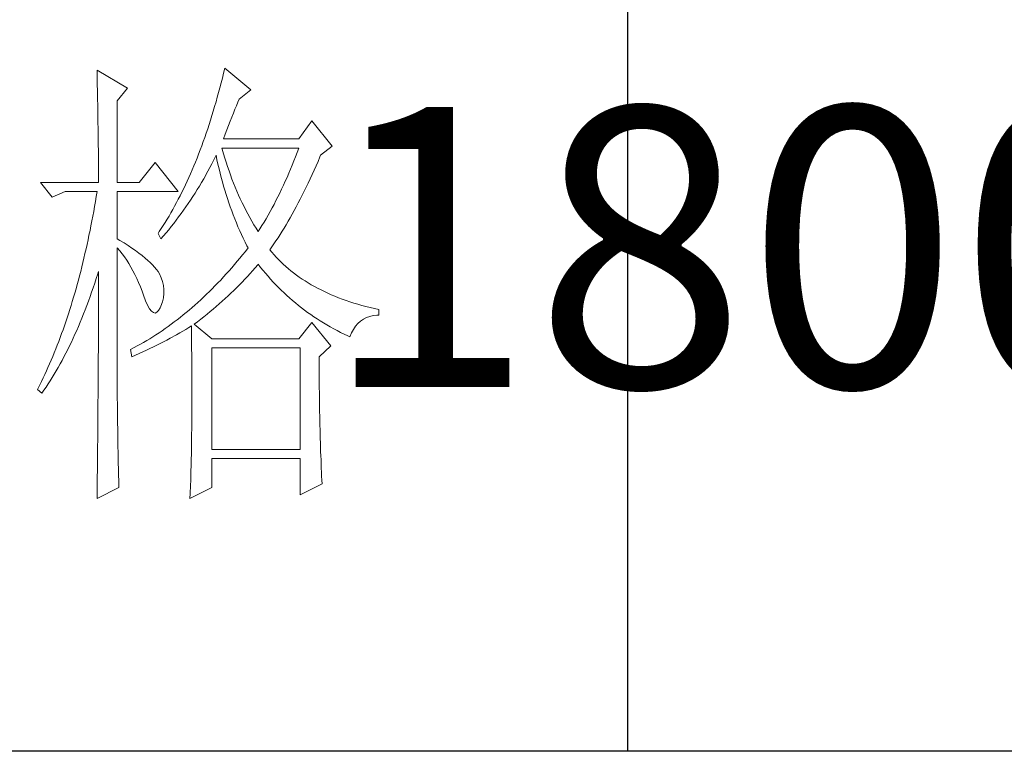
# Model space of a CAD drawing. Units: millimetres. Extents: x 3436 to 7986, y -3869 to 10490.
# Drawn here: x 7618 to 7744, y 1226 to 1320 of the extents above; entities that cross this region are included whole.
import ezdxf

# ---------------------------------------------------------------- set-up
doc = ezdxf.new("R2010")
doc.units = ezdxf.units.MM
doc.layers.add('轮廓线', color=7, linetype='Continuous', lineweight=25)
doc.styles.add('仿宋', font='txt', dxfattribs={"width": 0.6})

# ---------------------------------------------------------------- blocks, each defined once
blk = doc.blocks.new('A3')
for p, q in [((3550.01, 49.62), (3550.01, -251.13)), ((3750, -251.13), (3400.05, -251.13))]:
    blk.add_line(p, q)
at = {"layer": '轮廓线', "color": 7, "lineweight": 0}
for p, q in [((3506.91, -177.96), (3506.78, -178.49)), ((3509.71, -180.29), (3506.91, -177.96)), ((3493.23, -178.16), (3493.24, -178.7)), ((3496.49, -180.1), (3493.23, -178.16)), ((3493.24, -178.7), (3493.25, -179.24)), ((3506.65, -179.01), (3506.52, -179.54)), ((3506.78, -178.49), (3506.65, -179.01)), ((3493.25, -179.24), (3493.26, -179.77)), ((3493.26, -179.77), (3493.27, -180.3)), ((3495.4, -181.46), (3496.49, -180.1)), ((3506.39, -180.05), (3506.25, -180.56)), ((3506.52, -179.54), (3506.39, -180.05)), ((3493.27, -180.3), (3493.28, -180.82)), ((3493.28, -180.82), (3493.29, -181.34)), ((3506.11, -181.06), (3505.97, -181.56)), ((3506.25, -180.56), (3506.11, -181.06)), ((3508.32, -181.59), (3508.46, -181.27)), ((3508.46, -181.27), (3509.71, -180.29)), ((3493.29, -181.34), (3493.3, -181.85)), ((3493.3, -181.85), (3493.31, -182.36)), ((3493.31, -182.36), (3493.32, -182.86)), ((3495.4, -190.21), (3495.4, -181.46)), ((3505.82, -182.06), (3505.68, -182.55)), ((3505.97, -181.56), (3505.82, -182.06)), ((3507.83, -182.77), (3508, -182.36)), ((3508, -182.36), (3508.16, -181.97)), ((3508.16, -181.97), (3508.32, -181.59)), ((3493.32, -182.86), (3493.33, -183.36)), ((3493.33, -183.36), (3493.33, -183.85)), ((3505.53, -183.03), (3505.38, -183.51)), ((3505.68, -182.55), (3505.53, -183.03)), ((3507.48, -183.63), (3507.66, -183.19)), ((3507.66, -183.19), (3507.83, -182.77)), ((3493.33, -183.85), (3493.34, -184.34)), ((3493.34, -184.34), (3493.35, -184.83)), ((3505.08, -184.45), (3504.92, -184.91)), ((3505.23, -183.98), (3505.08, -184.45)), ((3505.38, -183.51), (3505.23, -183.98)), ((3507.13, -184.55), (3507.3, -184.08)), ((3507.3, -184.08), (3507.48, -183.63)), ((3516.24, -183.6), (3514.84, -185.54)), ((3518.41, -186.32), (3516.24, -183.6)), ((3493.35, -184.83), (3493.35, -185.3)), ((3493.35, -185.3), (3493.36, -185.78)), ((3504.76, -185.37), (3504.6, -185.82)), ((3504.92, -184.91), (3504.76, -185.37)), ((3506.76, -185.54), (3506.94, -185.04)), ((3506.94, -185.04), (3507.13, -184.55)), ((3493.36, -185.78), (3493.36, -186.24)), ((3493.36, -186.24), (3493.37, -186.71)), ((3504.44, -186.27), (3504.27, -186.71)), ((3504.6, -185.82), (3504.44, -186.27)), ((3506.63, -186.64), (3506.6, -186.52)), ((3506.6, -186.52), (3514.84, -186.52)), ((3514.84, -185.54), (3506.76, -185.54)), ((3514.84, -186.52), (3514.67, -186.98)), ((3517.17, -187.29), (3518.41, -186.32)), ((3493.37, -186.71), (3493.37, -187.17)), ((3493.37, -187.17), (3493.38, -187.62)), ((3493.38, -187.62), (3493.38, -188.07)), ((3503.94, -187.58), (3503.77, -188.01)), ((3504.11, -187.15), (3503.94, -187.58)), ((3504.27, -186.71), (3504.11, -187.15)), ((3505.74, -187.78), (3505.94, -187.36)), ((3505.94, -187.36), (3505.98, -187.29)), ((3505.98, -187.29), (3506.07, -187.77)), ((3506.77, -187.12), (3506.63, -186.64)), ((3506.91, -187.58), (3506.77, -187.12)), ((3507.05, -188.04), (3506.91, -187.58)), ((3514.49, -187.44), (3514.31, -187.89)), ((3514.67, -186.98), (3514.49, -187.44)), ((3516.89, -187.94), (3517.1, -187.46)), ((3517.1, -187.46), (3517.17, -187.29)), ((3493.38, -188.07), (3493.38, -188.51)), ((3493.38, -188.51), (3493.38, -188.95)), ((3499.45, -188.07), (3497.74, -190.21)), ((3501.93, -191.18), (3499.45, -188.07)), ((3503.59, -188.43), (3503.42, -188.85)), ((3503.77, -188.01), (3503.59, -188.43)), ((3505.09, -189), (3505.31, -188.6)), ((3505.31, -188.6), (3505.53, -188.19)), ((3505.53, -188.19), (3505.74, -187.78)), ((3506.07, -187.77), (3506.18, -188.25)), ((3506.18, -188.25), (3506.29, -188.73)), ((3507.2, -188.5), (3507.05, -188.04)), ((3507.36, -188.95), (3507.2, -188.5)), ((3514.13, -188.33), (3513.95, -188.78)), ((3514.31, -187.89), (3514.13, -188.33)), ((3516.47, -188.89), (3516.68, -188.42)), ((3516.68, -188.42), (3516.89, -187.94)), ((3493.38, -188.95), (3493.38, -189.38)), ((3493.38, -189.38), (3493.38, -189.81)), ((3503.06, -189.66), (3502.88, -190.06)), ((3503.24, -189.26), (3503.06, -189.66)), ((3503.42, -188.85), (3503.24, -189.26)), ((3504.65, -189.8), (3505.09, -189)), ((3506.29, -188.73), (3506.4, -189.2)), ((3506.4, -189.2), (3506.52, -189.66)), ((3506.52, -189.66), (3506.65, -190.12)), ((3507.52, -189.39), (3507.36, -188.95)), ((3507.68, -189.84), (3507.52, -189.39)), ((3513.57, -189.65), (3513.38, -190.07)), ((3513.76, -189.21), (3513.57, -189.65)), ((3513.95, -188.78), (3513.76, -189.21)), ((3516.05, -189.81), (3516.26, -189.36)), ((3516.26, -189.36), (3516.47, -188.89)), ((3487.17, -190.21), (3488.41, -191.76)), ((3487.17, -190.21), (3493.38, -190.21)), ((3493.38, -189.81), (3493.38, -190.21)), ((3495.4, -190.21), (3497.74, -190.21)), ((3502.69, -190.46), (3502.51, -190.85)), ((3502.88, -190.06), (3502.69, -190.46)), ((3503.96, -190.96), (3504.19, -190.58)), ((3504.19, -190.58), (3504.42, -190.19)), ((3504.42, -190.19), (3504.65, -189.8)), ((3506.65, -190.12), (3506.77, -190.58)), ((3506.77, -190.58), (3506.91, -191.03)), ((3507.85, -190.27), (3507.68, -189.84)), ((3508.03, -190.7), (3507.85, -190.27)), ((3508.2, -191.12), (3508.03, -190.7)), ((3513.19, -190.5), (3512.99, -190.91)), ((3513.38, -190.07), (3513.19, -190.5)), ((3515.42, -191.14), (3515.63, -190.7)), ((3515.63, -190.7), (3515.84, -190.26)), ((3515.84, -190.26), (3516.05, -189.81)), ((3488.41, -191.76), (3489.81, -191.18)), ((3489.81, -191.18), (3493.23, -191.18)), ((3493.14, -191.71), (3493.05, -192.24)), ((3493.23, -191.18), (3493.14, -191.71)), ((3495.4, -196.24), (3495.4, -191.18)), ((3495.4, -191.18), (3501.93, -191.18)), ((3502.13, -191.62), (3501.93, -191.99)), ((3502.32, -191.24), (3502.13, -191.62)), ((3502.51, -190.85), (3502.32, -191.24)), ((3503.24, -192.09), (3503.48, -191.71)), ((3503.48, -191.71), (3503.72, -191.34)), ((3503.72, -191.34), (3503.96, -190.96)), ((3506.91, -191.03), (3507.04, -191.49)), ((3507.04, -191.49), (3507.19, -191.93)), ((3508.39, -191.54), (3508.2, -191.12)), ((3508.57, -191.96), (3508.39, -191.54)), ((3512.59, -191.73), (3512.39, -192.14)), ((3512.8, -191.33), (3512.59, -191.73)), ((3512.99, -190.91), (3512.8, -191.33)), ((3514.99, -191.98), (3515.2, -191.56)), ((3515.2, -191.56), (3515.42, -191.14)), ((3492.96, -192.76), (3492.87, -193.29)), ((3493.05, -192.24), (3492.96, -192.76)), ((3501.54, -192.73), (3501.34, -193.09)), ((3501.74, -192.36), (3501.54, -192.73)), ((3501.93, -191.99), (3501.74, -192.36)), ((3502.49, -193.18), (3502.74, -192.82)), ((3502.74, -192.82), (3502.99, -192.45)), ((3502.99, -192.45), (3503.24, -192.09)), ((3507.19, -191.93), (3507.34, -192.37)), ((3507.34, -192.37), (3507.49, -192.81)), ((3507.49, -192.81), (3507.65, -193.25)), ((3508.77, -192.37), (3508.57, -191.96)), ((3508.97, -192.77), (3508.77, -192.37)), ((3509.17, -193.17), (3508.97, -192.77)), ((3512.18, -192.54), (3511.97, -192.93)), ((3512.39, -192.14), (3512.18, -192.54)), ((3514.35, -193.2), (3514.56, -192.8)), ((3514.56, -192.8), (3514.78, -192.39)), ((3514.78, -192.39), (3514.99, -191.98)), ((3492.78, -193.8), (3492.68, -194.32)), ((3492.87, -193.29), (3492.78, -193.8)), ((3500.94, -193.79), (3500.73, -194.14)), ((3501.14, -193.44), (3500.94, -193.79)), ((3501.34, -193.09), (3501.14, -193.44)), ((3501.71, -194.24), (3501.97, -193.89)), ((3501.97, -193.89), (3502.23, -193.53)), ((3502.23, -193.53), (3502.49, -193.18)), ((3507.65, -193.25), (3507.81, -193.68)), ((3507.81, -193.68), (3507.98, -194.1)), ((3509.38, -193.57), (3509.17, -193.17)), ((3509.59, -193.96), (3509.38, -193.57)), ((3509.81, -194.34), (3509.59, -193.96)), ((3511.54, -193.7), (3511.33, -194.08)), ((3511.76, -193.32), (3511.54, -193.7)), ((3511.97, -192.93), (3511.76, -193.32)), ((3513.91, -193.97), (3514.13, -193.59)), ((3514.13, -193.59), (3514.35, -193.2)), ((3492.58, -194.83), (3492.48, -195.33)), ((3492.68, -194.32), (3492.58, -194.83)), ((3500.32, -194.81), (3500.1, -195.14)), ((3500.53, -194.47), (3500.32, -194.81)), ((3500.73, -194.14), (3500.53, -194.47)), ((3500.9, -195.26), (3501.18, -194.92)), ((3501.18, -194.92), (3501.45, -194.58)), ((3501.45, -194.58), (3501.71, -194.24)), ((3507.98, -194.1), (3508.15, -194.53)), ((3508.15, -194.53), (3508.32, -194.95)), ((3508.32, -194.95), (3508.51, -195.37)), ((3510.03, -194.72), (3509.81, -194.34)), ((3510.26, -195.09), (3510.03, -194.72)), ((3510.89, -194.82), (3510.66, -195.18)), ((3511.11, -194.45), (3510.89, -194.82)), ((3511.33, -194.08), (3511.11, -194.45)), ((3513.26, -195.08), (3513.48, -194.72)), ((3513.48, -194.72), (3513.7, -194.35)), ((3513.7, -194.35), (3513.91, -193.97)), ((3492.37, -195.84), (3492.27, -196.33)), ((3492.48, -195.33), (3492.37, -195.84)), ((3499.89, -195.46), (3499.76, -195.65)), ((3499.76, -195.65), (3500.07, -196.24)), ((3500.1, -195.14), (3499.89, -195.46)), ((3500.07, -196.24), (3500.35, -195.91)), ((3500.35, -195.91), (3500.63, -195.58)), ((3500.63, -195.58), (3500.9, -195.26)), ((3508.51, -195.37), (3508.69, -195.78)), ((3508.69, -195.78), (3508.88, -196.18)), ((3510.48, -195.46), (3510.26, -195.09)), ((3510.66, -195.18), (3510.48, -195.46)), ((3512.61, -196.12), (3512.83, -195.78)), ((3512.83, -195.78), (3513.05, -195.43)), ((3513.05, -195.43), (3513.26, -195.08)), ((3492.16, -196.83), (3492.05, -197.32)), ((3492.27, -196.33), (3492.16, -196.83)), ((3495.67, -196.4), (3495.4, -196.24)), ((3496.12, -196.68), (3495.67, -196.4)), ((3496.56, -196.96), (3496.12, -196.68)), ((3496.97, -197.23), (3496.56, -196.96)), ((3508.88, -196.18), (3509.08, -196.59)), ((3509.08, -196.59), (3509.28, -196.99)), ((3509.28, -196.99), (3509.4, -197.21)), ((3511.73, -197.4), (3511.95, -197.09)), ((3511.95, -197.09), (3512.17, -196.78)), ((3512.17, -196.78), (3512.39, -196.45)), ((3512.39, -196.45), (3512.61, -196.12)), ((3491.94, -197.81), (3491.83, -198.29)), ((3492.05, -197.32), (3491.94, -197.81)), ((3495.4, -197.21), (3495.66, -197.52)), ((3495.4, -213.47), (3495.4, -197.21)), ((3495.66, -197.52), (3495.92, -197.84)), ((3495.92, -197.84), (3496.17, -198.18)), ((3496.17, -198.18), (3496.41, -198.53)), ((3497.35, -197.5), (3496.97, -197.23)), ((3497.72, -197.76), (3497.35, -197.5)), ((3498.05, -198.03), (3497.72, -197.76)), ((3498.37, -198.29), (3498.05, -198.03)), ((3508.82, -197.94), (3508.53, -198.29)), ((3509.11, -197.58), (3508.82, -197.94)), ((3509.4, -197.21), (3509.11, -197.58)), ((3511.95, -197.67), (3511.73, -197.4)), ((3512.18, -197.94), (3511.95, -197.67)), ((3512.42, -198.2), (3512.18, -197.94)), ((3491.72, -198.77), (3491.6, -199.25)), ((3491.83, -198.29), (3491.72, -198.77)), ((3496.41, -198.53), (3496.64, -198.89)), ((3496.64, -198.89), (3496.86, -199.27)), ((3498.66, -198.54), (3498.37, -198.29)), ((3498.93, -198.78), (3498.66, -198.54)), ((3499.17, -199.03), (3498.93, -198.78)), ((3499.39, -199.27), (3499.17, -199.03)), ((3507.95, -198.99), (3507.66, -199.33)), ((3508.24, -198.64), (3507.95, -198.99)), ((3508.53, -198.29), (3508.24, -198.64)), ((3510.16, -199.34), (3510.43, -199.03)), ((3510.43, -199.03), (3510.48, -198.96)), ((3510.48, -198.96), (3510.74, -199.29)), ((3512.66, -198.46), (3512.42, -198.2)), ((3512.91, -198.71), (3512.66, -198.46)), ((3513.17, -198.96), (3512.91, -198.71)), ((3513.44, -199.2), (3513.17, -198.96)), ((3513.72, -199.44), (3513.44, -199.2)), ((3491.36, -200.2), (3491.23, -200.66)), ((3491.48, -199.72), (3491.36, -200.2)), ((3491.6, -199.25), (3491.48, -199.72)), ((3493.14, -200.49), (3493.3, -199.99)), ((3493.3, -199.99), (3493.38, -199.74)), ((3493.38, -199.74), (3493.38, -200.76)), ((3496.86, -199.27), (3497.08, -199.66)), ((3497.08, -199.66), (3497.29, -200.07)), ((3497.29, -200.07), (3497.49, -200.49)), ((3499.59, -199.51), (3499.39, -199.27)), ((3499.76, -199.74), (3499.59, -199.51)), ((3499.91, -199.99), (3499.76, -199.74)), ((3500.1, -200.4), (3499.91, -199.99)), ((3507.06, -200), (3506.76, -200.32)), ((3507.36, -199.67), (3507.06, -200)), ((3507.66, -199.33), (3507.36, -199.67)), ((3509.05, -200.57), (3509.33, -200.27)), ((3509.33, -200.27), (3509.61, -199.96)), ((3509.61, -199.96), (3509.89, -199.65)), ((3509.89, -199.65), (3510.16, -199.34)), ((3510.74, -199.29), (3511, -199.61)), ((3511, -199.61), (3511.27, -199.93)), ((3511.27, -199.93), (3511.54, -200.25)), ((3511.54, -200.25), (3511.81, -200.55)), ((3513.99, -199.67), (3513.72, -199.44)), ((3514.28, -199.89), (3513.99, -199.67)), ((3514.58, -200.12), (3514.28, -199.89)), ((3514.88, -200.33), (3514.58, -200.12)), ((3491.11, -201.12), (3490.98, -201.58)), ((3491.23, -200.66), (3491.11, -201.12)), ((3492.82, -201.48), (3492.98, -200.99)), ((3492.98, -200.99), (3493.14, -200.49)), ((3493.38, -200.76), (3493.38, -201.26)), ((3493.38, -201.26), (3493.38, -203.28)), ((3497.49, -200.49), (3497.68, -200.92)), ((3497.68, -200.92), (3497.87, -201.37)), ((3500.25, -200.82), (3500.1, -200.4)), ((3500.34, -201.24), (3500.25, -200.82)), ((3500.39, -201.67), (3500.34, -201.24)), ((3505.86, -201.28), (3505.56, -201.58)), ((3506.17, -200.96), (3505.86, -201.28)), ((3506.47, -200.65), (3506.17, -200.96)), ((3506.76, -200.32), (3506.47, -200.65)), ((3508.17, -201.47), (3508.47, -201.17)), ((3508.47, -201.17), (3508.76, -200.87)), ((3508.76, -200.87), (3509.05, -200.57)), ((3511.81, -200.55), (3512.09, -200.86)), ((3512.09, -200.86), (3512.37, -201.15)), ((3512.37, -201.15), (3512.66, -201.45)), ((3515.19, -200.54), (3514.88, -200.33)), ((3515.51, -200.75), (3515.19, -200.54)), ((3515.84, -200.95), (3515.51, -200.75)), ((3516.17, -201.15), (3515.84, -200.95)), ((3516.51, -201.34), (3516.17, -201.15)), ((3516.85, -201.53), (3516.51, -201.34)), ((3490.85, -202.04), (3490.72, -202.49)), ((3490.98, -201.58), (3490.85, -202.04)), ((3492.48, -202.43), (3492.65, -201.96)), ((3492.65, -201.96), (3492.82, -201.48)), ((3497.87, -201.37), (3498.05, -201.83)), ((3498.05, -201.83), (3498.2, -202.27)), ((3498.2, -202.27), (3498.43, -202.86)), ((3500.33, -202.54), (3500.39, -202.1)), ((3500.39, -202.1), (3500.39, -201.67)), ((3504.95, -202.18), (3504.64, -202.48)), ((3505.26, -201.89), (3504.95, -202.18)), ((3505.56, -201.58), (3505.26, -201.89)), ((3506.96, -202.63), (3507.27, -202.34)), ((3507.27, -202.34), (3507.57, -202.06)), ((3507.57, -202.06), (3507.88, -201.76)), ((3507.88, -201.76), (3508.17, -201.47)), ((3512.66, -201.45), (3512.95, -201.74)), ((3512.95, -201.74), (3513.25, -202.02)), ((3513.25, -202.02), (3513.55, -202.3)), ((3513.55, -202.3), (3513.85, -202.57)), ((3517.21, -201.71), (3516.85, -201.53)), ((3517.57, -201.88), (3517.21, -201.71)), ((3517.94, -202.06), (3517.57, -201.88)), ((3518.31, -202.22), (3517.94, -202.06)), ((3518.7, -202.38), (3518.31, -202.22)), ((3519.09, -202.54), (3518.7, -202.38)), ((3490.45, -203.38), (3490.31, -203.82)), ((3490.58, -202.94), (3490.45, -203.38)), ((3490.72, -202.49), (3490.58, -202.94)), ((3491.96, -203.83), (3492.14, -203.37)), ((3492.14, -203.37), (3492.31, -202.91)), ((3492.31, -202.91), (3492.48, -202.43)), ((3493.38, -203.28), (3493.38, -203.79)), ((3498.43, -202.86), (3498.65, -203.35)), ((3498.65, -203.35), (3498.86, -203.73)), ((3499.99, -203.62), (3500.07, -203.43)), ((3500.07, -203.43), (3500.23, -202.98)), ((3500.23, -202.98), (3500.33, -202.54)), ((3503.71, -203.33), (3503.4, -203.6)), ((3504.02, -203.05), (3503.71, -203.33)), ((3504.33, -202.77), (3504.02, -203.05)), ((3504.64, -202.48), (3504.33, -202.77)), ((3506, -203.48), (3506.32, -203.2)), ((3506.32, -203.2), (3506.64, -202.92)), ((3506.64, -202.92), (3506.96, -202.63)), ((3513.85, -202.57), (3514.16, -202.84)), ((3514.16, -202.84), (3514.47, -203.1)), ((3514.47, -203.1), (3514.79, -203.36)), ((3514.79, -203.36), (3515.11, -203.62)), ((3519.48, -202.69), (3519.09, -202.54)), ((3519.89, -202.84), (3519.48, -202.69)), ((3520.3, -202.98), (3519.89, -202.84)), ((3520.72, -203.11), (3520.3, -202.98)), ((3521.15, -203.24), (3520.72, -203.11)), ((3521.58, -203.37), (3521.15, -203.24)), ((3522.02, -203.49), (3521.58, -203.37)), ((3490.17, -204.26), (3490.03, -204.69)), ((3490.31, -203.82), (3490.17, -204.26)), ((3491.6, -204.73), (3491.78, -204.28)), ((3491.78, -204.28), (3491.96, -203.83)), ((3493.38, -203.79), (3493.38, -204.79)), ((3498.86, -203.73), (3499.06, -203.99)), ((3499.06, -203.99), (3499.27, -204.14)), ((3499.27, -204.14), (3499.46, -204.18)), ((3499.46, -204.18), (3499.64, -204.1)), ((3499.64, -204.1), (3499.82, -203.92)), ((3499.82, -203.92), (3499.99, -203.62)), ((3502.46, -204.39), (3502.14, -204.65)), ((3502.77, -204.13), (3502.46, -204.39)), ((3503.09, -203.87), (3502.77, -204.13)), ((3503.4, -203.6), (3503.09, -203.87)), ((3504.68, -204.58), (3505.01, -204.31)), ((3505.01, -204.31), (3505.35, -204.03)), ((3505.35, -204.03), (3505.68, -203.76)), ((3505.68, -203.76), (3506, -203.48)), ((3515.11, -203.62), (3515.44, -203.86)), ((3515.44, -203.86), (3515.77, -204.11)), ((3515.77, -204.11), (3516.11, -204.35)), ((3516.11, -204.35), (3516.44, -204.58)), ((3522.47, -203.6), (3522.02, -203.49)), ((3522.43, -204.54), (3522.8, -204.45)), ((3522.93, -203.71), (3522.47, -203.6)), ((3522.8, -204.45), (3523.19, -204.41)), ((3523.39, -203.82), (3522.93, -203.71)), ((3523.19, -204.41), (3523.39, -204.4)), ((3523.39, -204.4), (3523.39, -203.82)), ((3489.73, -205.55), (3489.59, -205.97)), ((3489.88, -205.12), (3489.73, -205.55)), ((3490.03, -204.69), (3489.88, -205.12)), ((3491.24, -205.61), (3491.42, -205.17)), ((3491.42, -205.17), (3491.6, -204.73)), ((3493.38, -204.79), (3493.38, -205.29)), ((3493.38, -205.29), (3493.38, -205.78)), ((3501.18, -205.38), (3500.85, -205.62)), ((3501.5, -205.14), (3501.18, -205.38)), ((3501.82, -204.9), (3501.5, -205.14)), ((3502.14, -204.65), (3501.82, -204.9)), ((3503.64, -205.38), (3503.99, -205.11)), ((3505.51, -206.93), (3503.64, -205.38)), ((3503.99, -205.11), (3504.34, -204.85)), ((3504.34, -204.85), (3504.68, -204.58)), ((3516.24, -205.18), (3514.84, -206.93)), ((3518.26, -207.71), (3516.24, -205.18)), ((3516.44, -204.58), (3516.79, -204.81)), ((3516.79, -204.81), (3517.13, -205.03)), ((3517.13, -205.03), (3517.49, -205.25)), ((3517.49, -205.25), (3517.84, -205.46)), ((3517.84, -205.46), (3518.2, -205.67)), ((3520.92, -205.59), (3521.17, -205.3)), ((3521.17, -205.3), (3521.45, -205.04)), ((3521.45, -205.04), (3521.76, -204.83)), ((3521.76, -204.83), (3522.08, -204.66)), ((3522.08, -204.66), (3522.43, -204.54)), ((3489.43, -206.39), (3489.28, -206.81)), ((3489.59, -205.97), (3489.43, -206.39)), ((3490.67, -206.88), (3490.86, -206.46)), ((3490.86, -206.46), (3491.05, -206.04)), ((3491.05, -206.04), (3491.24, -205.61)), ((3493.38, -205.78), (3493.37, -206.28)), ((3493.37, -206.28), (3493.37, -206.78)), ((3499.54, -206.51), (3499.22, -206.72)), ((3499.87, -206.3), (3499.54, -206.51)), ((3500.2, -206.08), (3499.87, -206.3)), ((3500.53, -205.85), (3500.2, -206.08)), ((3500.85, -205.62), (3500.53, -205.85)), ((3501.07, -206.89), (3501.75, -206.51)), ((3501.75, -206.51), (3502.08, -206.32)), ((3502.08, -206.32), (3502.41, -206.13)), ((3502.41, -206.13), (3502.74, -205.93)), ((3502.74, -205.93), (3503.06, -205.74)), ((3503.06, -205.74), (3503.33, -205.57)), ((3503.33, -205.57), (3503.34, -206.2)), ((3503.34, -206.2), (3503.35, -206.82)), ((3518.2, -205.67), (3518.57, -205.88)), ((3518.57, -205.88), (3518.94, -206.07)), ((3518.94, -206.07), (3519.31, -206.27)), ((3519.31, -206.27), (3519.69, -206.46)), ((3519.69, -206.46), (3520.07, -206.64)), ((3520.28, -206.74), (3520.47, -206.31)), ((3520.47, -206.31), (3520.68, -205.93)), ((3520.68, -205.93), (3520.92, -205.59)), ((3488.97, -207.63), (3488.81, -208.03)), ((3489.13, -207.22), (3488.97, -207.63)), ((3489.28, -206.81), (3489.13, -207.22)), ((3490.28, -207.7), (3490.48, -207.29)), ((3490.48, -207.29), (3490.67, -206.88)), ((3493.37, -206.78), (3493.37, -207.27)), ((3493.37, -207.27), (3493.37, -207.77)), ((3497.88, -207.52), (3497.54, -207.71)), ((3498.21, -207.33), (3497.88, -207.52)), ((3498.55, -207.13), (3498.21, -207.33)), ((3498.88, -206.93), (3498.55, -207.13)), ((3499.22, -206.72), (3498.88, -206.93)), ((3499.27, -207.81), (3499.64, -207.63)), ((3499.64, -207.63), (3500, -207.44)), ((3500, -207.44), (3500.36, -207.26)), ((3500.36, -207.26), (3500.72, -207.08)), ((3500.72, -207.08), (3501.07, -206.89)), ((3503.35, -206.82), (3503.36, -207.43)), ((3503.36, -207.43), (3503.36, -208.03)), ((3514.84, -206.93), (3505.51, -206.93)), ((3520.07, -206.64), (3520.28, -206.74)), ((3488.65, -208.43), (3488.49, -208.83)), ((3488.81, -208.03), (3488.65, -208.43)), ((3489.68, -208.88), (3489.88, -208.49)), ((3489.88, -208.49), (3490.09, -208.1)), ((3490.09, -208.1), (3490.28, -207.7)), ((3493.37, -208.26), (3493.36, -208.75)), ((3493.37, -207.77), (3493.37, -208.26)), ((3496.87, -208.07), (3496.8, -208.1)), ((3496.8, -208.1), (3496.96, -208.88)), ((3497.2, -207.89), (3496.87, -208.07)), ((3496.96, -208.88), (3497.36, -208.7)), ((3497.54, -207.71), (3497.2, -207.89)), ((3497.36, -208.7), (3497.75, -208.53)), ((3497.75, -208.53), (3498.14, -208.35)), ((3498.14, -208.35), (3498.52, -208.17)), ((3498.52, -208.17), (3498.9, -207.99)), ((3498.9, -207.99), (3499.27, -207.81)), ((3503.36, -208.03), (3503.37, -208.63)), ((3503.37, -208.63), (3503.37, -209.22)), ((3505.51, -218.79), (3505.51, -207.9)), ((3505.51, -207.9), (3514.99, -207.9)), ((3514.99, -207.9), (3514.99, -218.79)), ((3517.01, -208.88), (3518.26, -207.71)), ((3488.15, -209.61), (3487.98, -210)), ((3488.32, -209.22), (3488.15, -209.61)), ((3488.49, -208.83), (3488.32, -209.22)), ((3489.07, -210.01), (3489.27, -209.64)), ((3489.27, -209.64), (3489.48, -209.26)), ((3489.48, -209.26), (3489.68, -208.88)), ((3493.36, -208.75), (3493.36, -209.24)), ((3493.36, -209.24), (3493.36, -209.73)), ((3493.36, -209.73), (3493.36, -210.22)), ((3503.37, -209.22), (3503.37, -209.8)), ((3517.01, -208.98), (3517.01, -208.88)), ((3517.02, -209.53), (3517.01, -208.98)), ((3517.02, -210.07), (3517.02, -209.53)), ((3487.64, -210.76), (3487.46, -211.14)), ((3487.81, -210.38), (3487.64, -210.76)), ((3487.98, -210), (3487.81, -210.38)), ((3488.43, -211.09), (3488.64, -210.73)), ((3488.64, -210.73), (3488.86, -210.37)), ((3488.86, -210.37), (3489.07, -210.01)), ((3493.36, -210.22), (3493.35, -210.71)), ((3493.35, -210.71), (3493.35, -211.19)), ((3503.37, -209.8), (3503.38, -210.37)), ((3503.38, -210.37), (3503.38, -210.93)), ((3517.02, -210.61), (3517.02, -210.07)), ((3517.02, -211.14), (3517.02, -210.61)), ((3487.11, -211.87), (3486.92, -212.24)), ((3487.28, -211.51), (3487.11, -211.87)), ((3487.46, -211.14), (3487.28, -211.51)), ((3487.77, -212.11), (3487.99, -211.77)), ((3487.99, -211.77), (3488.21, -211.43)), ((3488.21, -211.43), (3488.43, -211.09)), ((3493.35, -211.67), (3493.34, -212.16)), ((3493.35, -211.19), (3493.35, -211.67)), ((3503.38, -210.93), (3503.38, -211.49)), ((3503.38, -211.49), (3503.38, -212.04)), ((3517.03, -211.67), (3517.02, -211.14)), ((3517.03, -212.2), (3517.03, -211.67)), ((3486.92, -212.24), (3486.85, -212.38)), ((3486.85, -212.38), (3487.32, -212.77)), ((3487.32, -212.77), (3487.54, -212.44)), ((3487.54, -212.44), (3487.77, -212.11)), ((3493.34, -212.16), (3493.34, -212.64)), ((3493.34, -212.64), (3493.34, -213.12)), ((3503.38, -212.04), (3503.39, -212.58)), ((3503.39, -212.58), (3503.39, -213.64)), ((3517.04, -212.71), (3517.03, -212.2)), ((3517.04, -213.23), (3517.04, -212.71)), ((3493.34, -213.12), (3493.33, -213.61)), ((3493.33, -213.61), (3493.33, -214.09)), ((3495.41, -213.77), (3495.4, -213.47)), ((3495.41, -214.1), (3495.41, -213.77)), ((3503.39, -213.64), (3503.38, -214.16)), ((3517.05, -213.74), (3517.04, -213.23)), ((3517.06, -214.24), (3517.05, -213.74)), ((3493.33, -214.09), (3493.32, -215.52)), ((3495.41, -214.45), (3495.41, -214.1)), ((3495.41, -214.81), (3495.41, -214.45)), ((3495.42, -215.21), (3495.41, -214.81)), ((3503.38, -214.16), (3503.38, -214.67)), ((3503.38, -214.67), (3503.38, -215.17)), ((3517.06, -214.74), (3517.06, -214.24)), ((3517.07, -215.24), (3517.06, -214.74)), ((3493.32, -215.99), (3493.31, -216.94)), ((3493.32, -215.52), (3493.32, -215.99)), ((3495.42, -215.61), (3495.42, -215.21)), ((3495.43, -216.05), (3495.42, -215.61)), ((3495.44, -216.5), (3495.43, -216.05)), ((3503.38, -215.67), (3503.37, -216.16)), ((3503.38, -215.17), (3503.38, -215.67)), ((3517.08, -215.73), (3517.07, -215.24)), ((3517.09, -216.21), (3517.08, -215.73)), ((3493.31, -216.94), (3493.3, -217.41)), ((3495.45, -216.98), (3495.44, -216.5)), ((3495.45, -217.47), (3495.45, -216.98)), ((3503.37, -216.64), (3503.36, -217.11)), ((3503.36, -217.11), (3503.36, -217.58)), ((3503.37, -216.16), (3503.37, -216.64)), ((3517.11, -216.69), (3517.09, -216.21)), ((3517.12, -217.17), (3517.11, -216.69)), ((3493.3, -217.88), (3493.29, -218.36)), ((3493.3, -217.41), (3493.3, -217.88)), ((3495.46, -217.99), (3495.45, -217.47)), ((3495.47, -218.52), (3495.46, -217.99)), ((3503.36, -217.58), (3503.35, -218.03)), ((3503.35, -218.03), (3503.35, -218.48)), ((3517.13, -217.64), (3517.12, -217.17)), ((3517.15, -218.1), (3517.13, -217.64)), ((3517.16, -218.56), (3517.15, -218.1)), ((3493.29, -218.82), (3493.28, -219.29)), ((3493.29, -218.36), (3493.29, -218.82)), ((3495.48, -219.08), (3495.47, -218.52)), ((3495.49, -219.66), (3495.48, -219.08)), ((3503.34, -218.92), (3503.33, -219.36)), ((3503.35, -218.48), (3503.34, -218.92)), ((3514.99, -218.79), (3505.51, -218.79)), ((3517.17, -219.02), (3517.16, -218.56)), ((3517.19, -219.47), (3517.17, -219.02)), ((3493.28, -219.76), (3493.27, -220.22)), ((3493.27, -220.22), (3493.27, -220.69)), ((3493.28, -219.29), (3493.28, -219.76)), ((3495.5, -220.26), (3495.49, -219.66)), ((3495.52, -220.88), (3495.5, -220.26)), ((3503.31, -220.2), (3503.3, -220.61)), ((3503.32, -219.78), (3503.31, -220.2)), ((3503.33, -219.36), (3503.32, -219.78)), ((3505.51, -222.87), (3505.51, -219.76)), ((3505.51, -219.76), (3514.99, -219.76)), ((3514.99, -219.76), (3514.99, -223.65)), ((3517.21, -219.91), (3517.19, -219.47)), ((3517.22, -220.36), (3517.21, -219.91)), ((3493.27, -221.15), (3493.26, -221.61)), ((3493.27, -220.69), (3493.27, -221.15)), ((3495.53, -221.53), (3495.52, -220.88)), ((3503.29, -221.01), (3503.28, -221.41)), ((3503.3, -220.61), (3503.29, -221.01)), ((3517.24, -220.79), (3517.22, -220.36)), ((3517.26, -221.22), (3517.24, -220.79)), ((3517.28, -221.65), (3517.26, -221.22)), ((3493.26, -221.61), (3493.25, -222.54)), ((3495.55, -222.19), (3495.53, -221.53)), ((3495.56, -222.87), (3495.55, -222.19)), ((3503.26, -222.18), (3503.24, -222.55)), ((3503.27, -221.8), (3503.26, -222.18)), ((3503.28, -221.41), (3503.27, -221.8)), ((3517.31, -222.07), (3517.28, -221.65)), ((3517.33, -222.49), (3517.31, -222.07)), ((3493.23, -224.04), (3495.56, -222.87)), ((3493.24, -223.45), (3493.23, -223.91)), ((3493.25, -222.54), (3493.24, -222.99)), ((3493.24, -222.99), (3493.24, -223.45)), ((3503.18, -224.04), (3505.51, -222.87)), ((3503.21, -223.27), (3503.2, -223.62)), ((3503.23, -222.92), (3503.21, -223.27)), ((3503.24, -222.55), (3503.23, -222.92)), ((3514.99, -223.65), (3517.33, -222.49)), ((3493.23, -223.91), (3493.23, -224.04)), ((3503.2, -223.62), (3503.18, -223.96)), ((3503.18, -223.96), (3503.18, -224.04))]:
    blk.add_line(p, q, dxfattribs=at)

msp = doc.modelspace()

# ---------------------------------------------------------------- block references
at = {"layer": '轮廓线', "color": 0, "linetype": 'ByBlock', "lineweight": -3, "xscale": 1.200000000000045, "yscale": 1.200000000000045, "zscale": 1.200000000000045}
msp.add_blockref('A3', (3435.62, 1527.53), dxfattribs=at)

# ---------------------------------------------------------------- texts
at = {"layer": '轮廓线', "color": 0, "lineweight": -3, "insert": (7815.63, 1286.32), "char_height": 36, "width": 239.9829, "attachment_point": 5, "style": '仿宋'}
msp.add_mtext('1800*900*740', dxfattribs=at)

doc.saveas('drawing.dxf')
